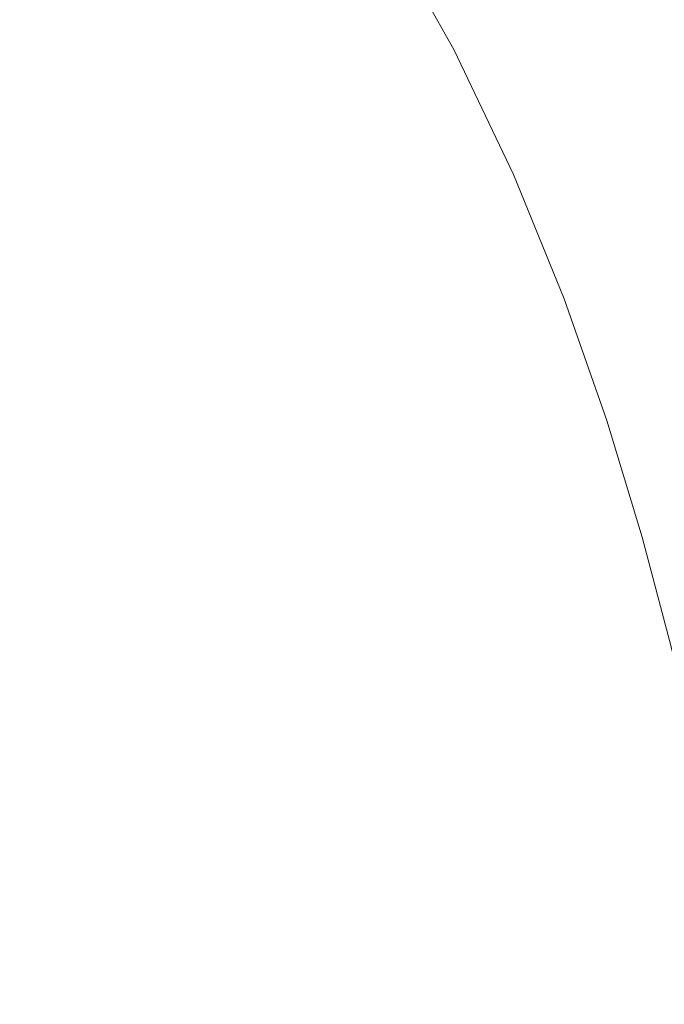
# Model space of a CAD drawing. Extents: x -2 to 1393, y -900 to 0.
# Drawn here: x 1088 to 1138, y -368 to -292 of the extents above; entities that cross this region are included whole.
import ezdxf

# ---------------------------------------------------------------- set-up
doc = ezdxf.new("R2010")
doc.units = 0
doc.header["$LTSCALE"] = 500
doc.header["$MEASUREMENT"] = 0
doc.layers.add('RIMA_CERAMIKA', color=7, linetype='Continuous')

msp = doc.modelspace()

# ---------------------------------------------------------------- linework, layer by layer
at = {"layer": 'RIMA_CERAMIKA', "lineweight": 0}
for points, invisible_edges in [([(1104.99, -290.899, 23.883), (1098.883, -281.389, 23.883), (1091.271, -284.965, 21.52), (1097.552, -294.752, 21.52)], 15), ([(1116.541, -284.899, 31.805), (1121.905, -294.418, 31.805), (1126.757, -291.902, 38.174), (1121.442, -282.34, 38.174)], 15), ([(1147.289, -294.428, 71.767), (1142.728, -284.179, 71.767), (1136.781, -286.99, 57.749), (1141.314, -296.977, 57.749)], 15), ([(1088.48, -299.45, 19.682), (1097.552, -294.752, 21.52), (1091.271, -284.965, 21.52), (1081.969, -289.274, 19.682)], 15), ([(1116.541, -284.899, 31.805), (1111.189, -287.684, 27.177), (1116.643, -297.249, 27.177), (1121.905, -294.418, 31.805)], 7), ([(1104.99, -290.899, 23.883), (1110.584, -300.604, 23.883), (1116.643, -297.249, 27.177), (1111.189, -287.684, 27.177)], 15), ([(1136.112, -299.293, 46.687), (1141.314, -296.977, 57.749), (1136.781, -286.99, 57.749), (1131.587, -289.496, 46.687)], 15), ([(1088.48, -299.45, 19.682), (1081.969, -289.274, 19.682), (1071.065, -294.235, 18.303), (1077.854, -304.893, 18.303)], 15), ([(1136.112, -299.293, 46.687), (1131.587, -289.496, 46.687), (1126.757, -291.902, 38.174), (1131.304, -301.583, 38.174)], 15), ([(1104.99, -290.899, 23.883), (1097.552, -294.752, 21.52), (1103.341, -304.69, 21.52), (1110.584, -300.604, 23.883)], 15), ([(1126.511, -304.054, 31.805), (1131.304, -301.583, 38.174), (1126.757, -291.902, 38.174), (1121.905, -294.418, 31.805)], 7), ([(1126.511, -304.054, 31.805), (1121.905, -294.418, 31.805), (1116.643, -297.249, 27.177), (1121.353, -306.914, 27.177)], 15), ([(1088.48, -299.45, 19.682), (1094.527, -309.715, 19.682), (1103.341, -304.69, 21.52), (1097.552, -294.752, 21.52)], 15), ([(1115.451, -310.37, 23.883), (1121.353, -306.914, 27.177), (1116.643, -297.249, 27.177), (1110.584, -300.604, 23.883)], 15), ([(1136.112, -299.293, 46.687), (1139.932, -309.027, 46.687), (1145.134, -306.87, 57.749), (1141.314, -296.977, 57.749)], 15), ([(1088.48, -299.45, 19.682), (1077.854, -304.893, 18.303), (1084.21, -315.565, 18.303), (1094.527, -309.715, 19.682)], 15), ([(1136.112, -299.293, 46.687), (1131.304, -301.583, 38.174), (1135.153, -311.215, 38.174), (1139.932, -309.027, 46.687)], 15), ([(1115.451, -310.37, 23.883), (1110.584, -300.604, 23.883), (1103.341, -304.69, 21.52), (1108.425, -314.629, 21.52)], 15), ([(1126.511, -304.054, 31.805), (1130.426, -313.642, 31.805), (1135.153, -311.215, 38.174), (1131.304, -301.583, 38.174)], 14), ([(1126.511, -304.054, 31.805), (1121.353, -306.914, 27.177), (1125.381, -316.514, 27.177), (1130.426, -313.642, 31.805)], 15), ([(1099.897, -319.9, 19.682), (1108.425, -314.629, 21.52), (1103.341, -304.69, 21.52), (1094.527, -309.715, 19.682)], 15), ([(1115.451, -310.37, 23.883), (1119.647, -320.037, 23.883), (1125.381, -316.514, 27.177), (1121.353, -306.914, 27.177)], 15), ([(1099.897, -319.9, 19.682), (1094.527, -309.715, 19.682), (1084.21, -315.565, 18.303), (1089.925, -326.061, 18.303)], 15), ([(1143.115, -318.531, 46.687), (1139.932, -309.027, 46.687), (1135.153, -311.215, 38.174), (1138.37, -320.633, 38.174)], 15), ([(1115.451, -310.37, 23.883), (1108.425, -314.629, 21.52), (1112.854, -324.42, 21.52), (1119.647, -320.037, 23.883)], 15), ([(1133.714, -323.016, 31.805), (1138.37, -320.633, 38.174), (1135.153, -311.215, 38.174), (1130.426, -313.642, 31.805)], 7), ([(1133.714, -323.016, 31.805), (1130.426, -313.642, 31.805), (1125.381, -316.514, 27.177), (1128.788, -325.887, 27.177)], 15), ([(1099.897, -319.9, 19.682), (1104.631, -329.867, 19.682), (1112.854, -324.42, 21.52), (1108.425, -314.629, 21.52)], 15), ([(1078.566, -332.991, 17.318), (1089.925, -326.061, 18.303), (1084.21, -315.565, 18.303), (1072.459, -322.131, 17.318)], 15), ([(1123.228, -329.45, 23.883), (1128.788, -325.887, 27.177), (1125.381, -316.514, 27.177), (1119.647, -320.037, 23.883)], 15), ([(1099.897, -319.9, 19.682), (1089.925, -326.061, 18.303), (1095.026, -336.254, 18.303), (1104.631, -329.867, 19.682)], 15), ([(1123.228, -329.45, 23.883), (1119.647, -320.037, 23.883), (1112.854, -324.42, 21.52), (1116.675, -333.911, 21.52)], 15), ([(1133.714, -323.016, 31.805), (1136.442, -332.011, 31.805), (1141.023, -329.669, 38.174), (1138.37, -320.633, 38.174)], 14), ([(1133.714, -323.016, 31.805), (1128.788, -325.887, 27.177), (1131.635, -334.87, 27.177), (1136.442, -332.011, 31.805)], 15), ([(1108.768, -339.477, 19.682), (1116.675, -333.911, 21.52), (1112.854, -324.42, 21.52), (1104.631, -329.867, 19.682)], 15), ([(1078.566, -332.991, 17.318), (1084.085, -343.453, 17.318), (1095.026, -336.254, 18.303), (1089.925, -326.061, 18.303)], 15), ([(1123.228, -329.45, 23.883), (1126.25, -338.45, 23.883), (1131.635, -334.87, 27.177), (1128.788, -325.887, 27.177)], 15), ([(1123.228, -329.45, 23.883), (1116.675, -333.911, 21.52), (1119.938, -342.955, 21.52), (1126.25, -338.45, 23.883)], 15), ([(1108.768, -339.477, 19.682), (1104.631, -329.867, 19.682), (1095.026, -336.254, 18.303), (1099.541, -346.017, 18.303)], 15), ([(1138.672, -340.46, 31.805), (1143.181, -338.157, 38.174), (1141.023, -329.669, 38.174), (1136.442, -332.011, 31.805)], 7), ([(1138.672, -340.46, 31.805), (1136.442, -332.011, 31.805), (1131.635, -334.87, 27.177), (1133.983, -343.3, 27.177)], 15), ([(1108.768, -339.477, 19.682), (1112.346, -348.59, 19.682), (1119.938, -342.955, 21.52), (1116.675, -333.911, 21.52)], 15), ([(1128.77, -346.88, 23.883), (1133.983, -343.3, 27.177), (1131.635, -334.87, 27.177), (1126.25, -338.45, 23.883)], 15), ([(1089.034, -353.402, 17.318), (1099.541, -346.017, 18.303), (1095.026, -336.254, 18.303), (1084.085, -343.453, 17.318)], 15), ([(1128.77, -346.88, 23.883), (1126.25, -338.45, 23.883), (1119.938, -342.955, 21.52), (1122.692, -351.401, 21.52)], 15), ([(1108.768, -339.477, 19.682), (1099.541, -346.017, 18.303), (1103.5, -355.224, 18.303), (1112.346, -348.59, 19.682)], 15), ([(1138.672, -340.46, 31.805), (1133.983, -343.3, 27.177), (1135.893, -351.014, 27.177), (1140.472, -348.197, 31.805)], 7), ([(1115.406, -357.067, 19.682), (1122.692, -351.401, 21.52), (1119.938, -342.955, 21.52), (1112.346, -348.59, 19.682)], 15), ([(1089.034, -353.402, 17.318), (1084.085, -343.453, 17.318), (1071.857, -351.336, 16.662), (1077.28, -361.503, 16.662)], 15), ([(1128.77, -346.88, 23.883), (1130.842, -354.582, 23.883), (1135.893, -351.014, 27.177), (1133.983, -343.3, 27.177)], 15), ([(1089.034, -353.402, 17.318), (1093.425, -362.727, 17.318), (1103.5, -355.224, 18.303), (1099.541, -346.017, 18.303)], 15), ([(1128.77, -346.88, 23.883), (1122.692, -351.401, 21.52), (1124.984, -359.1, 21.52), (1130.842, -354.582, 23.883)], 15), ([(1141.906, -355.057, 31.805), (1140.472, -348.197, 31.805), (1135.893, -351.014, 27.177), (1137.428, -357.85, 27.177)], 15), ([(1115.406, -357.067, 19.682), (1112.346, -348.59, 19.682), (1103.5, -355.224, 18.303), (1106.928, -363.748, 18.303)], 15), ([(1115.406, -357.067, 19.682), (1117.986, -364.769, 19.682), (1124.984, -359.1, 21.52), (1122.692, -351.401, 21.52)], 15), ([(1132.522, -361.399, 23.883), (1137.428, -357.85, 27.177), (1135.893, -351.014, 27.177), (1130.842, -354.582, 23.883)], 15), ([(1089.034, -353.402, 17.318), (1077.28, -361.503, 16.662), (1082.149, -370.971, 16.662), (1093.425, -362.727, 17.318)], 15), ([(1097.275, -371.316, 17.318), (1106.928, -363.748, 18.303), (1103.5, -355.224, 18.303), (1093.425, -362.727, 17.318)], 15), ([(1132.522, -361.399, 23.883), (1130.842, -354.582, 23.883), (1124.984, -359.1, 21.52), (1126.863, -365.902, 21.52)], 15), ([(1141.906, -355.057, 31.805), (1137.428, -357.85, 27.177), (1138.648, -363.644, 27.177), (1143.04, -360.874, 31.805)], 7), ([(1115.406, -357.067, 19.682), (1106.928, -363.748, 18.303), (1109.855, -371.463, 18.303), (1117.986, -364.769, 19.682)], 15), ([(1132.522, -361.399, 23.883), (1133.867, -367.173, 23.883), (1138.648, -363.644, 27.177), (1137.428, -357.85, 27.177)], 15), ([(1120.126, -371.557, 19.682), (1126.863, -365.902, 21.52), (1124.984, -359.1, 21.52), (1117.986, -364.769, 19.682)], 15), ([(1132.522, -361.399, 23.883), (1126.863, -365.902, 21.52), (1128.379, -371.657, 21.52), (1133.867, -367.173, 23.883)], 15), ([(1097.275, -371.316, 17.318), (1093.425, -362.727, 17.318), (1082.149, -370.971, 16.662), (1086.462, -379.643, 16.662)], 15), ([(1134.933, -371.747, 23.883), (1139.615, -368.234, 27.177), (1138.648, -363.644, 27.177), (1133.867, -367.173, 23.883)], 15), ([(1097.275, -371.316, 17.318), (1100.598, -379.056, 17.318), (1109.855, -371.463, 18.303), (1106.928, -363.748, 18.303)], 15), ([(1120.126, -371.557, 19.682), (1117.986, -364.769, 19.682), (1109.855, -371.463, 18.303), (1112.309, -378.242, 18.303)], 15), ([(1120.126, -371.557, 19.682), (1121.865, -377.292, 19.682), (1128.379, -371.657, 21.52), (1126.863, -365.902, 21.52)], 15), ([(1134.933, -371.747, 23.883), (1133.867, -367.173, 23.883), (1128.379, -371.657, 21.52), (1129.58, -376.216, 21.52)], 15)]:
    msp.add_3dface(points, dxfattribs=dict(at, invisible_edges=invisible_edges))

doc.saveas('drawing.dxf')
